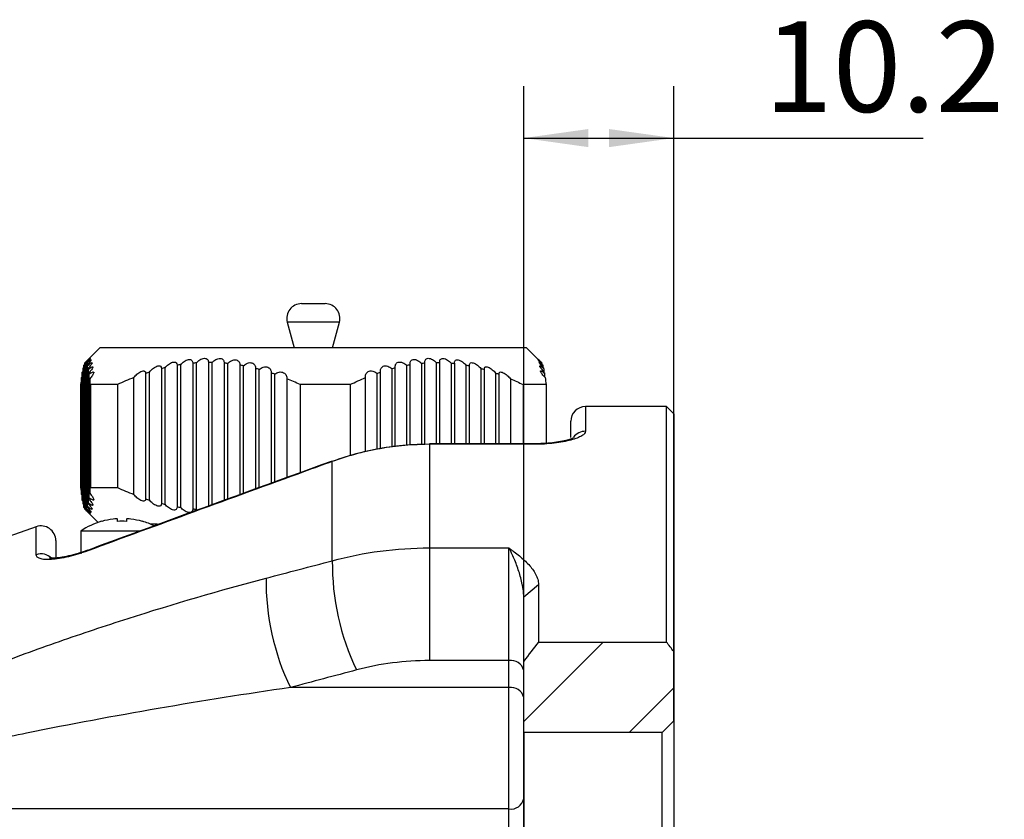
# Model space of a CAD drawing. Units: millimetres. Extents: x 100 to 338, y 125 to 225.
# Drawn here: x 300 to 338, y 194 to 225 of the extents above; entities that cross this region are included whole.
import ezdxf

# ---------------------------------------------------------------- set-up
doc = ezdxf.new("R2010")
doc.units = ezdxf.units.MM
doc.layers.add('10', color=7, linetype='Continuous')
doc.styles.add('SLDTEXTSTYLE0', font='TXT', dxfattribs={"width": 0.7})
doc.dimstyles.new('SLDDIMSTYLE9', dxfattribs={"dimtxt": 3.5, "dimasz": 2.5, "dimexe": 0, "dimexo": 0.0625, "dimgap": 0.875, "dimtad": 2, "dimdec": 1, "dimlfac": 1.76, "dimrnd": 1e-09, "dimzin": 12, "dimdsep": 46, "dimtxsty": 'SLDTEXTSTYLE0', "dimsah": 1, "dimcen": 0.09, "dimadec": 0, "dimazin": 3, "dimtfac": 1, "dimtdec": 1, "dimtofl": 0, "dimtmove": 0, "dimatfit": 3, "dimfxl": 0, "dimfrac": 2, "dimtolj": 1, "dimtzin": 12, "dimarcsym": 0})

# ---------------------------------------------------------------- blocks, each defined once
blk = doc.blocks.new('_D_9')
at = {"layer": '10'}
for p, q in [((319.098, 193.692), (319.098, 222.402)), ((324.894, 197.896), (324.894, 222.402)), ((319.098, 220.402), (324.894, 220.402)), ((324.894, 220.402), (334.519, 220.402))]:
    blk.add_line(p, q, dxfattribs=at)
for points in [[(319.098, 220.402), (321.598, 220.052), (321.598, 220.752)], [(324.894, 220.402), (322.394, 220.752), (322.394, 220.052)]]:
    blk.add_solid(points, dxfattribs=at)
at = {"layer": '10', "insert": (328.379, 224.914), "char_height": 3.5, "attachment_point": 1, "style": 'SLDTEXTSTYLE0'}
blk.add_mtext('10.2', dxfattribs=at)

msp = doc.modelspace()

# ---------------------------------------------------------------- hatches: boundary and pattern name
at = {"linetype": 'Continuous', "lineweight": 18}
h = msp.add_hatch(dxfattribs=at)
h.set_pattern_fill('ANSI31', angle=3e-322, style=0)
edge = h.paths.add_edge_path(flags=0)
edge.add_spline(control_points=[(324.893501, 200.565293), (324.798952, 200.688475), (324.704253, 200.811542), (324.60941, 200.934497)], knot_values=[0.068808698, 0.068808698, 0.068808698, 0.068808698, 0.069632727, 0.069632727, 0.069632727, 0.069632727], weights=[1, 1, 1, 1], degree=3, periodic=0)
edge.add_line((324.60941, 200.934497), (319.666228, 200.934497))
edge.add_spline(control_points=[(319.666228, 200.934497), (319.476242, 200.688198), (319.286836, 200.44145), (319.098046, 200.194232)], knot_values=[0.029806163, 0.029806163, 0.029806163, 0.029806163, 0.031447651, 0.031447651, 0.031447651, 0.031447651], weights=[1, 1, 1, 1], degree=3, periodic=0)
edge.add_line((319.098046, 200.194232), (319.098046, 197.441518))
edge.add_line((319.098046, 197.441518), (324.438956, 197.441518))
edge.add_line((324.438956, 197.441518), (324.893501, 197.896064))
edge.add_line((324.893501, 197.896064), (324.893501, 200.565293))

# ---------------------------------------------------------------- linework, layer by layer
at = {"color": 7, "linetype": 'Continuous', "lineweight": 25}
for p, q in [((310.515073, 214.00531), (311.431019, 214.00531)), ((309.966252, 213.290071), (310.231336, 212.300764)), ((311.979841, 213.290071), (309.966252, 213.290071)), ((311.714757, 212.300764), (311.979841, 213.290071)), ((302.73441, 212.300764), (302.285189, 211.851543)), ((304.044168, 212.300764), (302.73441, 212.300764)), ((319.211683, 212.300764), (304.044168, 212.300764)), ((319.660904, 211.851543), (319.211683, 212.300764)), ((302.077222, 211.493613), (302.077222, 206.289734)), ((302.085088, 206.253735), (302.085088, 211.529611)), ((302.109955, 211.624549), (302.109955, 206.158798)), ((302.117821, 206.134842), (302.117821, 211.648505)), ((302.142688, 211.70466), (302.142688, 206.078686)), ((302.150554, 206.067182), (302.150554, 211.716164)), ((302.175422, 211.73256), (302.175422, 206.050787)), ((302.183287, 206.051938), (302.183287, 211.731408)), ((302.208155, 211.707752), (302.208155, 206.075594)), ((302.21602, 206.08938), (302.21602, 211.693966)), ((302.240888, 211.630679), (302.240888, 206.152668)), ((302.248753, 206.178846), (302.248753, 211.604501)), ((302.273621, 211.502676), (302.273621, 206.28067)), ((302.281487, 206.318797), (302.281487, 211.46455)), ((305.104592, 211.493613), (305.104592, 206.289734)), ((305.25025, 206.253735), (305.25025, 211.529611)), ((305.710749, 211.624549), (305.710749, 206.158798)), ((305.856407, 206.134842), (305.856407, 211.648505)), ((306.316907, 211.70466), (306.316907, 206.078686)), ((306.462565, 206.067182), (306.462565, 211.716164)), ((306.923064, 211.73256), (306.923064, 206.185714)), ((307.068722, 206.238758), (307.068722, 211.731408)), ((307.529222, 211.707752), (307.529222, 206.40646)), ((307.67488, 206.459504), (307.67488, 211.693966)), ((308.13538, 211.630679), (308.13538, 206.627206)), ((308.281037, 206.68025), (308.281037, 211.604501)), ((308.741537, 211.502676), (308.741537, 206.847952)), ((308.887195, 206.900996), (308.887195, 211.46455)), ((314.000416, 211.493613), (314.000416, 208.463596)), ((314.138208, 208.480093), (314.138208, 211.529611)), ((314.573841, 211.624549), (314.573841, 208.532247)), ((314.711633, 208.546362), (314.711633, 211.648505)), ((315.147265, 211.70466), (315.147265, 208.559129)), ((315.285057, 208.563167), (315.285057, 211.716164)), ((315.720689, 211.73256), (315.720689, 208.592627)), ((315.858482, 208.592627), (315.858482, 211.731408)), ((316.294114, 211.707752), (316.294114, 208.592627)), ((316.431906, 208.592627), (316.431906, 211.693966)), ((316.867538, 211.630679), (316.867538, 208.592627)), ((317.00533, 208.592627), (317.00533, 211.604501)), ((317.440963, 211.502676), (317.440963, 208.592627)), ((317.578755, 208.592627), (317.578755, 211.46455)), ((319.836138, 211.624549), (319.836138, 211.556779)), ((319.868871, 211.493613), (319.868871, 211.38935)), ((302.019622, 211.146737), (302.044489, 211.174944)), ((302.019622, 206.636609), (302.019622, 211.146737)), ((302.044489, 211.314016), (302.044489, 206.469331)), ((302.052355, 211.361474), (302.077222, 211.389656)), ((302.052355, 206.421873), (302.052355, 211.361474)), ((302.306354, 211.325867), (302.306354, 206.45748)), ((302.31422, 206.506945), (302.31422, 211.276402)), ((302.339087, 211.102994), (302.339087, 206.680353)), ((304.037934, 206.636609), (304.037934, 211.146737)), ((304.498434, 211.314016), (304.498434, 206.469331)), ((304.644092, 206.421873), (304.644092, 211.361474)), ((309.347695, 211.325867), (309.347695, 207.068698)), ((309.493353, 207.121742), (309.493353, 211.276402)), ((309.953852, 211.102994), (309.953852, 207.289444)), ((312.991359, 208.279246), (312.991359, 211.146737)), ((313.426992, 211.314016), (313.426992, 208.371659)), ((313.564784, 208.400889), (313.564784, 211.361474)), ((318.014387, 211.325867), (318.014387, 208.592627)), ((318.152179, 208.592627), (318.152179, 211.276402)), ((318.587812, 211.102994), (318.587812, 208.592627)), ((319.901604, 211.314016), (319.901604, 211.174061)), ((301.985928, 210.88031), (301.985928, 206.903037)), ((303.413985, 210.88031), (302.366839, 210.88031)), ((302.366839, 210.88031), (302.366839, 206.903037)), ((303.413985, 210.88031), (303.413985, 206.903037)), ((312.401104, 210.88031), (310.46776, 210.88031)), ((310.46776, 210.88031), (310.46776, 207.476595)), ((312.401104, 210.88031), (312.401104, 208.126995)), ((319.960165, 210.88031), (319.073968, 210.88031)), ((319.073968, 210.88031), (319.073968, 208.592627)), ((319.960165, 210.88031), (319.960165, 208.611795)), ((324.60941, 210.028037), (321.48441, 210.028037)), ((321.48441, 210.028037), (321.48441, 209.076854)), ((324.893501, 209.743946), (324.60941, 210.028037)), ((324.60941, 200.934497), (324.60941, 210.028037)), ((324.893501, 209.743946), (324.893501, 200.565293)), ((320.916228, 208.828833), (320.916228, 209.459855)), ((319.495774, 208.592627), (315.461066, 208.592627)), ((315.461066, 208.571824), (315.461066, 208.592625)), ((315.461066, 208.571824), (315.461066, 204.571326)), ((319.495774, 208.571824), (315.461066, 208.571824)), ((319.495774, 208.571824), (319.495774, 208.592605)), ((311.700561, 207.928902), (311.707084, 207.910968)), ((311.707084, 204.074232), (311.707084, 207.910968)), ((302.366839, 206.903037), (303.413985, 206.903037)), ((302.044489, 206.60903), (302.019622, 206.636609)), ((302.077222, 206.394414), (302.052355, 206.421873)), ((302.142688, 206.10887), (302.117821, 206.134842)), ((302.285494, 205.931499), (302.661878, 205.555114)), ((300.273984, 205.388479), (282.173126, 199.053179)), ((300.273984, 204.305763), (300.273984, 205.388479)), ((302.801393, 205.593837), (302.798757, 205.598403)), ((303.416228, 205.593837), (303.416228, 205.684171)), ((303.757137, 205.684171), (303.757137, 205.593837)), ((304.374609, 205.598403), (304.371972, 205.593837)), ((304.957319, 205.482582), (304.700087, 205.482582)), ((301.995774, 205.222618), (301.995774, 204.346219)), ((304.301331, 205.222618), (301.995774, 205.222618)), ((301.029865, 204.852195), (301.029865, 204.18821)), ((315.461066, 204.571326), (318.529865, 204.571326)), ((315.461066, 204.571326), (315.461066, 200.219243)), ((318.529865, 200.219243), (318.529865, 204.571326)), ((302.254761, 204.479946), (302.26262, 204.45851)), ((319.098046, 202.682908), (319.666228, 203.152873)), ((319.666228, 203.152873), (319.666228, 200.934497)), ((319.098046, 200.194232), (319.098046, 202.682908)), ((319.666228, 200.934497), (324.60941, 200.934497)), ((324.893501, 200.565293), (324.893501, 197.896064)), ((318.529865, 200.219243), (315.461066, 200.219243)), ((318.529865, 199.175967), (318.529865, 200.219243)), ((319.098046, 197.441518), (319.098046, 200.194232)), ((318.529865, 199.175967), (310.087224, 199.175967)), ((318.529865, 194.484248), (318.529865, 199.175967)), ((324.438956, 197.441518), (324.893501, 197.896064)), ((324.893501, 197.896064), (324.893501, 193.236973)), ((324.438956, 197.441518), (319.098046, 197.441518)), ((319.098046, 197.441518), (319.098046, 193.691518)), ((324.438956, 193.691518), (324.438956, 197.441518)), ((318.529865, 194.484248), (290.117812, 194.484248)), ((318.529865, 190.220545), (318.529865, 194.484248))]:
    msp.add_line(p, q, dxfattribs=at)
for centre, radius, start, end in [((310.515073, 213.437128), 0.568182, 90, 195), ((311.431019, 213.437128), 0.568182, 345, 90), ((321.48441, 209.459855), 0.568182, 90, 180), ((321.482166, 208.504981), 0.571877, 89.7752123, 143.6091822), ((300.461683, 204.852195), 0.568182, 0, 109.2900462), ((303.586683, 202.868946), 2.840909, 106.102105, 124.0557977), ((303.586683, 202.868946), 2.835791, 96.9046025, 106.0765158), ((303.586683, 202.414925), 3.183479, 86.9307166, 93.0692834), ((303.586683, 202.868946), 2.835791, 73.9234842, 83.0953975), ((303.586683, 202.868946), 2.840909, 64.1890924, 73.897895), ((300.461615, 203.75636), 0.580558, 46.0750332, 108.8559784), ((321.24499, 203.982864), 9.538344, 179.45115, 205.6358171), ((318.651375, 203.295052), 9.503239, 179.3602743, 205.6860823), ((318.608311, 199.721818), 0.503572, 13.4625636, 98.9620528), ((318.608311, 198.678542), 0.503572, 13.4625636, 98.9620528), ((318.600887, 194.986455), 0.507204, 261.950533, 348.5782463)]:
    msp.add_arc(centre, radius, start, end, dxfattribs=at)
for points, knots in [([(302.150554, 211.716164), (302.192711, 211.758533), (302.233688, 211.799856), (302.283943, 211.850318), (302.298595, 211.864978), (302.32084, 211.88695), (302.328068, 211.893885), (302.331828, 211.896682), (302.32829, 211.892471), (302.312276, 211.87495), (302.299934, 211.861777), (302.255648, 211.815117), (302.216628, 211.774684), (302.175422, 211.73256)], [0, 0, 0, 0, 0.25, 0.25, 0.375, 0.375, 0.5, 0.5, 0.625, 0.625, 0.75, 0.75, 1, 1, 1, 1]), ([(302.183287, 211.731408), (302.226089, 211.773036), (302.268268, 211.813274), (302.319442, 211.859402), (302.334182, 211.872106), (302.355624, 211.888678), (302.362051, 211.892257), (302.364042, 211.888303), (302.359703, 211.88085), (302.342708, 211.857988), (302.330552, 211.843155), (302.286459, 211.79181), (302.248634, 211.750459), (302.208155, 211.707752)], [0, 0, 0, 0, 0.25, 0.25, 0.375, 0.375, 0.5, 0.5, 0.625, 0.625, 0.75, 0.75, 1, 1, 1, 1]), ([(302.21602, 211.693966), (302.259917, 211.734984), (302.30307, 211.773531), (302.355125, 211.814501), (302.36984, 211.824857), (302.390249, 211.835476), (302.395753, 211.835535), (302.396086, 211.825119), (302.391064, 211.814775), (302.373578, 211.787621), (302.361401, 211.771145), (302.318196, 211.716604), (302.28128, 211.674351), (302.240888, 211.630679)], [0, 0, 0, 0, 0.25, 0.25, 0.375, 0.375, 0.5, 0.5, 0.625, 0.625, 0.75, 0.75, 1, 1, 1, 1]), ([(305.856407, 211.648505), (305.891527, 211.69155), (305.935023, 211.733925), (306.036433, 211.805736), (306.096366, 211.835704), (306.181508, 211.849907), (306.208092, 211.849235), (306.252761, 211.837482), (306.270699, 211.826546), (306.310376, 211.785061), (306.319371, 211.746153), (306.316907, 211.70466)], [0, 0, 0, 0, 0.25, 0.25, 0.5, 0.5, 0.625, 0.625, 0.75, 0.75, 1, 1, 1, 1]), ([(306.462565, 211.716164), (306.498581, 211.759184), (306.54299, 211.800295), (306.62146, 211.850401), (306.649945, 211.865215), (306.708155, 211.886934), (306.738422, 211.893883), (306.79432, 211.896678), (306.820192, 211.892553), (306.863047, 211.874827), (306.879739, 211.861621), (306.917026, 211.814898), (306.925468, 211.774646), (306.923064, 211.73256)], [0, 0, 0, 0, 0.25, 0.25, 0.375, 0.375, 0.5, 0.5, 0.625, 0.625, 0.75, 0.75, 1, 1, 1, 1]), ([(307.068722, 211.731408), (307.105265, 211.773648), (307.151028, 211.813634), (307.259294, 211.87455), (307.323989, 211.894271), (307.435295, 211.886291), (307.476577, 211.859785), (307.523351, 211.792038), (307.531594, 211.750606), (307.529222, 211.707752)], [0, 0, 0, 0, 0.25, 0.25, 0.5, 0.5, 0.75, 0.75, 1, 1, 1, 1]), ([(307.67488, 211.693966), (307.711942, 211.735125), (307.758856, 211.773583), (307.843717, 211.814425), (307.874091, 211.824829), (307.935305, 211.835511), (307.965545, 211.835535), (308.046341, 211.819864), (308.084991, 211.789187), (308.129656, 211.716632), (308.137746, 211.674505), (308.13538, 211.630679)], [0, 0, 0, 0, 0.25, 0.25, 0.375, 0.375, 0.5, 0.5, 0.75, 0.75, 1, 1, 1, 1]), ([(314.711633, 211.648505), (314.704911, 211.692207), (314.708478, 211.734251), (314.744377, 211.805893), (314.77881, 211.835837), (314.855081, 211.849872), (314.884155, 211.849268), (314.944141, 211.837448), (314.974222, 211.826531), (315.058658, 211.784972), (315.107384, 211.746313), (315.147265, 211.70466)], [0, 0, 0, 0, 0.25, 0.25, 0.5, 0.5, 0.625, 0.625, 0.75, 0.75, 1, 1, 1, 1]), ([(315.285057, 211.716164), (315.278261, 211.75923), (315.281889, 211.80017), (315.319892, 211.866994), (315.357105, 211.89239), (315.435214, 211.896702), (315.464531, 211.892617), (315.523514, 211.87499), (315.552589, 211.861819), (315.634198, 211.815218), (315.681513, 211.775092), (315.720689, 211.73256)], [0, 0, 0, 0, 0.25, 0.25, 0.5, 0.5, 0.625, 0.625, 0.75, 0.75, 1, 1, 1, 1]), ([(315.858482, 211.731408), (315.85503, 211.752572), (315.854342, 211.772738), (315.859495, 211.810666), (315.865489, 211.828658), (315.885782, 211.859181), (315.900395, 211.872037), (315.938688, 211.888597), (315.962587, 211.892253), (316.016073, 211.888355), (316.0453, 211.880841), (316.102397, 211.858208), (316.130481, 211.843165), (316.209472, 211.792286), (316.255518, 211.750997), (316.294114, 211.707752)], [0, 0, 0, 0, 0.125, 0.125, 0.25, 0.25, 0.375, 0.375, 0.5, 0.5, 0.625, 0.625, 0.75, 0.75, 1, 1, 1, 1]), ([(316.431906, 211.693966), (316.428389, 211.714685), (316.427727, 211.734202), (316.4333, 211.770281), (316.439726, 211.787087), (316.461481, 211.814182), (316.477125, 211.824696), (316.517548, 211.835456), (316.542282, 211.835607), (316.623363, 211.819893), (316.682112, 211.789311), (316.78418, 211.716888), (316.829347, 211.674532), (316.867538, 211.630679)], [0, 0, 0, 0, 0.125, 0.125, 0.25, 0.25, 0.375, 0.375, 0.5, 0.5, 0.75, 0.75, 1, 1, 1, 1]), ([(319.828272, 211.648505), (319.786474, 211.691609), (319.746503, 211.733838), (319.680915, 211.805641), (319.654964, 211.835704), (319.646729, 211.849878), (319.649226, 211.849273), (319.664273, 211.837471), (319.676533, 211.826539), (319.721259, 211.784984), (319.761071, 211.746292), (319.803404, 211.70466)], [0, 0, 0, 0, 0.25, 0.25, 0.5, 0.5, 0.625, 0.625, 0.75, 0.75, 1, 1, 1, 1]), ([(319.795539, 211.716164), (319.775879, 211.735931), (319.731336, 211.780716), (319.683479, 211.82901), (319.664313, 211.848094), (319.660876, 211.851515)], [0, 0, 0, 0, 0.393351949, 0.89122936, 1, 1, 1, 1]), ([(302.248753, 211.604501), (302.294187, 211.644998), (302.338564, 211.681629), (302.390925, 211.716273), (302.405535, 211.723971), (302.424781, 211.728276), (302.42923, 211.724788), (302.427324, 211.700179), (302.406547, 211.66608), (302.349958, 211.589875), (302.313469, 211.546536), (302.273621, 211.502676)], [0, 0, 0, 0, 0.25, 0.25, 0.375, 0.375, 0.5, 0.5, 0.75, 0.75, 1, 1, 1, 1]), ([(302.281487, 211.46455), (302.327722, 211.503592), (302.374101, 211.53857), (302.426697, 211.566304), (302.440758, 211.571002), (302.458855, 211.56907), (302.462373, 211.562439), (302.458706, 211.53028), (302.438055, 211.493655), (302.382092, 211.414175), (302.345972, 211.36999), (302.306354, 211.325867)], [0, 0, 0, 0, 0.25, 0.25, 0.375, 0.375, 0.5, 0.5, 0.75, 0.75, 1, 1, 1, 1]), ([(304.037934, 211.146737), (304.073228, 211.19172), (304.114184, 211.235259), (304.209814, 211.317818), (304.263323, 211.355582), (304.345102, 211.393121), (304.372263, 211.402047), (304.421069, 211.408945), (304.442121, 211.406744), (304.48999, 211.385131), (304.501063, 211.351813), (304.498434, 211.314016)], [0, 0, 0, 0, 0.25, 0.25, 0.5, 0.5, 0.625, 0.625, 0.75, 0.75, 1, 1, 1, 1]), ([(304.644092, 211.361474), (304.678972, 211.405608), (304.721205, 211.449532), (304.817754, 211.528646), (304.873535, 211.564738), (304.956425, 211.595579), (304.983523, 211.601654), (305.031394, 211.602565), (305.051658, 211.597314), (305.097052, 211.568303), (305.107159, 211.532783), (305.104592, 211.493613)], [0, 0, 0, 0, 0.25, 0.25, 0.5, 0.5, 0.625, 0.625, 0.75, 0.75, 1, 1, 1, 1]), ([(305.25025, 211.529611), (305.285313, 211.573413), (305.327718, 211.616269), (305.426505, 211.692185), (305.484447, 211.725695), (305.568477, 211.748796), (305.595747, 211.751671), (305.642074, 211.74624), (305.661311, 211.738012), (305.704036, 211.702053), (305.713262, 211.664965), (305.710749, 211.624549)], [0, 0, 0, 0, 0.25, 0.25, 0.5, 0.5, 0.625, 0.625, 0.75, 0.75, 1, 1, 1, 1]), ([(308.281037, 211.604501), (308.318827, 211.644533), (308.367981, 211.681606), (308.455719, 211.716227), (308.487222, 211.723919), (308.548365, 211.728272), (308.578413, 211.72489), (308.630723, 211.708537), (308.653187, 211.695759), (308.689714, 211.665015), (308.703683, 211.647416), (308.736021, 211.589729), (308.743876, 211.546767), (308.741537, 211.502676)], [0, 0, 0, 0, 0.25, 0.25, 0.375, 0.375, 0.5, 0.5, 0.625, 0.625, 0.75, 0.75, 1, 1, 1, 1]), ([(308.887195, 211.46455), (308.926086, 211.50358), (308.97743, 211.538614), (309.068041, 211.566316), (309.10028, 211.571004), (309.161529, 211.569055), (309.190797, 211.562473), (309.266876, 211.530019), (309.300699, 211.493778), (309.342095, 211.414133), (309.35003, 211.370399), (309.347695, 211.325867)], [0, 0, 0, 0, 0.25, 0.25, 0.375, 0.375, 0.5, 0.5, 0.75, 0.75, 1, 1, 1, 1]), ([(312.991359, 211.146737), (312.984708, 211.191705), (312.988178, 211.235375), (313.020273, 211.317725), (313.048885, 211.355483), (313.117353, 211.393076), (313.1444, 211.402005), (313.20388, 211.408937), (313.235855, 211.406777), (313.328543, 211.385282), (313.384026, 211.352322), (313.426992, 211.314016)], [0, 0, 0, 0, 0.25, 0.25, 0.5, 0.5, 0.625, 0.625, 0.75, 0.75, 1, 1, 1, 1]), ([(313.564784, 211.361474), (313.558135, 211.406102), (313.56155, 211.449228), (313.594543, 211.528726), (313.624207, 211.564395), (313.695802, 211.595625), (313.723736, 211.601662), (313.783372, 211.602558), (313.815131, 211.597346), (313.905664, 211.568435), (313.958584, 211.533194), (314.000416, 211.493613)], [0, 0, 0, 0, 0.25, 0.25, 0.5, 0.5, 0.625, 0.625, 0.75, 0.75, 1, 1, 1, 1]), ([(314.138208, 211.529611), (314.131536, 211.573831), (314.135094, 211.616807), (314.169302, 211.692421), (314.201487, 211.725858), (314.27509, 211.748821), (314.303859, 211.751672), (314.363719, 211.74622), (314.394887, 211.737989), (314.482773, 211.702153), (314.533072, 211.665219), (314.573841, 211.624549)], [0, 0, 0, 0, 0.25, 0.25, 0.5, 0.5, 0.625, 0.625, 0.75, 0.75, 1, 1, 1, 1]), ([(317.00533, 211.604501), (316.998132, 211.644954), (317.002477, 211.681536), (317.037823, 211.716166), (317.054583, 211.723901), (317.097081, 211.728296), (317.122415, 211.724852), (317.20238, 211.700382), (317.259347, 211.666356), (317.358502, 211.590288), (317.403052, 211.546991), (317.440963, 211.502676)], [0, 0, 0, 0, 0.25, 0.25, 0.375, 0.375, 0.5, 0.5, 0.75, 0.75, 1, 1, 1, 1]), ([(317.578755, 211.46455), (317.571374, 211.503846), (317.576094, 211.53837), (317.61431, 211.566324), (317.632209, 211.570992), (317.675735, 211.569078), (317.701352, 211.562485), (317.780578, 211.530359), (317.835462, 211.493857), (317.932536, 211.414613), (317.976586, 211.370577), (318.014387, 211.325867)], [0, 0, 0, 0, 0.25, 0.25, 0.375, 0.375, 0.5, 0.5, 0.75, 0.75, 1, 1, 1, 1]), ([(319.861005, 211.529611), (319.81929, 211.573458), (319.780353, 211.616199), (319.715612, 211.692198), (319.689808, 211.725672), (319.679466, 211.748798), (319.681032, 211.751669), (319.694598, 211.746245), (319.706543, 211.738037), (319.75204, 211.702029), (319.79315, 211.664928), (319.836138, 211.624549)], [0, 0, 0, 0, 0.25, 0.25, 0.5, 0.5, 0.625, 0.625, 0.75, 0.75, 1, 1, 1, 1]), ([(319.893738, 211.361474), (319.85214, 211.405761), (319.813562, 211.449448), (319.749875, 211.528586), (319.724382, 211.564673), (319.712376, 211.595622), (319.713091, 211.601692), (319.725221, 211.602534), (319.736698, 211.597313), (319.782159, 211.568147), (319.824838, 211.532844), (319.868871, 211.493613)], [0, 0, 0, 0, 0.25, 0.25, 0.5, 0.5, 0.625, 0.625, 0.75, 0.75, 1, 1, 1, 1]), ([(319.926471, 211.146737), (319.884954, 211.19126), (319.846613, 211.235748), (319.783734, 211.317576), (319.758612, 211.355819), (319.745431, 211.39311), (319.745318, 211.402042), (319.756132, 211.40894), (319.767053, 211.406756), (319.81207, 211.38507), (319.856584, 211.35181), (319.901604, 211.314016)], [0, 0, 0, 0, 0.25, 0.25, 0.5, 0.5, 0.625, 0.625, 0.75, 0.75, 1, 1, 1, 1]), ([(302.31422, 211.276402), (302.361537, 211.314006), (302.409934, 211.346813), (302.462264, 211.367021), (302.475995, 211.368685), (302.49256, 211.360766), (302.495339, 211.351336), (302.49022, 211.312847), (302.470136, 211.274757), (302.414326, 211.19196), (302.379172, 211.147919), (302.339087, 211.102994)], [0, 0, 0, 0, 0.25, 0.25, 0.375, 0.375, 0.5, 0.5, 0.75, 0.75, 1, 1, 1, 1]), ([(309.493353, 211.276402), (309.533188, 211.314028), (309.587253, 211.346821), (309.679929, 211.367022), (309.712448, 211.368678), (309.773681, 211.360772), (309.802132, 211.35134), (309.874987, 211.312805), (309.907702, 211.274688), (309.948298, 211.192017), (309.956197, 211.147999), (309.953852, 211.102994)], [0, 0, 0, 0, 0.25, 0.25, 0.375, 0.375, 0.5, 0.5, 0.75, 0.75, 1, 1, 1, 1]), ([(318.152179, 211.276402), (318.148389, 211.295395), (318.147834, 211.312556), (318.155449, 211.34185), (318.163701, 211.353485), (318.190715, 211.367042), (318.209402, 211.368657), (318.253764, 211.360881), (318.279295, 211.351567), (318.357395, 211.313098), (318.410735, 211.274585), (318.506178, 211.192742), (318.549973, 211.148031), (318.587812, 211.102994)], [0, 0, 0, 0, 0.125, 0.125, 0.25, 0.25, 0.375, 0.375, 0.5, 0.5, 0.75, 0.75, 1, 1, 1, 1]), ([(321.046145, 208.835396), (321.043522, 208.833579), (321.037285, 208.829258), (320.944183, 208.786249), (320.778911, 208.733942), (320.52733, 208.676505), (320.207574, 208.629218), (319.85484, 208.597745), (319.610614, 208.595087), (319.495598, 208.593835)], [0, 0, 0, 0, 0.08743834, 0.207950064, 0.349965691, 0.509853245, 0.677084938, 0.84792573, 1, 1, 1, 1]), ([(321.48441, 209.076854), (321.48441, 209.047672), (321.471948, 209.018282), (321.423162, 208.959167), (321.386366, 208.929171), (321.289504, 208.870351), (321.230124, 208.84179), (321.089534, 208.786668), (321.007252, 208.759861), (320.825927, 208.710763), (320.726727, 208.68829), (320.510671, 208.648034), (320.393468, 208.63032), (320.151654, 208.601819), (320.02579, 208.59076), (319.763546, 208.575663), (319.63018, 208.571824), (319.495774, 208.571824)], [0, 0, 0, 0, 0.125, 0.125, 0.25, 0.25, 0.375, 0.375, 0.5, 0.5, 0.625, 0.625, 0.75, 0.75, 0.875, 0.875, 1, 1, 1, 1]), ([(315.285057, 208.563167), (315.084959, 208.560221), (314.546882, 208.5523), (313.67497, 208.436236), (312.675865, 208.23278), (312.02936, 208.019331), (311.705812, 207.91251)], [0, 0, 0, 0, 0.164201111, 0.441546546, 0.720518518, 1, 1, 1, 1]), ([(315.461066, 208.571824), (314.820137, 208.571824), (314.179085, 208.515275), (312.924523, 208.293841), (312.309567, 208.129522), (311.707084, 207.910968)], [0, 0, 0, 0, 0.5, 0.5, 1, 1, 1, 1]), ([(311.701638, 207.925939), (309.495932, 207.125637), (306.344996, 205.982374), (303.199906, 204.823147), (302.25643, 204.475398)], [0, 0, 0, 0, 0.700016451, 1, 1, 1, 1]), ([(311.707084, 207.910968), (311.351158, 207.781368), (310.995248, 207.651721), (310.639355, 207.522026), (309.215786, 207.003248), (307.792493, 206.48371), (306.369516, 205.963308), (305.000244, 205.462546), (303.631264, 204.960984), (302.26262, 204.45851)], [0, 0, 0, 0, 0.00200000002, 0.00200000002, 0.00200000002, 0.01000000246, 0.01000000246, 0.01000000246, 0.01769807851, 0.01769807851, 0.01769807851, 0.01769807851]), ([(302.339087, 206.680353), (302.37914, 206.635464), (302.41429, 206.591417), (302.469953, 206.508882), (302.490202, 206.470539), (302.495341, 206.432039), (302.492531, 206.422637), (302.476245, 206.414712), (302.462625, 206.416212), (302.409804, 206.43653), (302.361779, 206.469147), (302.31422, 206.506945)], [0, 0, 0, 0, 0.25, 0.25, 0.5, 0.5, 0.625, 0.625, 0.75, 0.75, 1, 1, 1, 1]), ([(304.498434, 206.469331), (304.499761, 206.450254), (304.497812, 206.432902), (304.484949, 206.402997), (304.474064, 206.391026), (304.442097, 206.376591), (304.421036, 206.374429), (304.372633, 206.381224), (304.345397, 206.390111), (304.263487, 206.427647), (304.209417, 206.465891), (304.114912, 206.54744), (304.072803, 206.592169), (304.037934, 206.636609)], [0, 0, 0, 0, 0.125, 0.125, 0.25, 0.25, 0.375, 0.375, 0.5, 0.5, 0.75, 0.75, 1, 1, 1, 1]), ([(302.240888, 206.152668), (302.280813, 206.109501), (302.318034, 206.066929), (302.361213, 206.012448), (302.373542, 205.995765), (302.39094, 205.968779), (302.396071, 205.958262), (302.395769, 205.947823), (302.390322, 205.947831), (302.369742, 205.958542), (302.354859, 205.969047), (302.303189, 206.009735), (302.260113, 206.04818), (302.21602, 206.08938)], [0, 0, 0, 0, 0.25, 0.25, 0.375, 0.375, 0.5, 0.5, 0.625, 0.625, 0.75, 0.75, 1, 1, 1, 1]), ([(302.273621, 206.28067), (302.313523, 206.23675), (302.349798, 206.193683), (302.406645, 206.117139), (302.427361, 206.083078), (302.429216, 206.058542), (302.424697, 206.055078), (302.405543, 206.059384), (302.390983, 206.067032), (302.3383, 206.101899), (302.293733, 206.138753), (302.248753, 206.178846)], [0, 0, 0, 0, 0.25, 0.25, 0.5, 0.5, 0.625, 0.625, 0.75, 0.75, 1, 1, 1, 1]), ([(302.306354, 206.45748), (302.345986, 206.413341), (302.382018, 206.369275), (302.438122, 206.289597), (302.458679, 206.253084), (302.462378, 206.220968), (302.458864, 206.21435), (302.441068, 206.212306), (302.426826, 206.216986), (302.374173, 206.244716), (302.327628, 206.279835), (302.281487, 206.318797)], [0, 0, 0, 0, 0.25, 0.25, 0.5, 0.5, 0.625, 0.625, 0.75, 0.75, 1, 1, 1, 1]), ([(305.104592, 206.289734), (305.107153, 206.25066), (305.096926, 206.215035), (305.051889, 206.186144), (305.031763, 206.180851), (304.984163, 206.181605), (304.956766, 206.187659), (304.873424, 206.218615), (304.8179, 206.254588), (304.721181, 206.333825), (304.679062, 206.377624), (304.644092, 206.421873)], [0, 0, 0, 0, 0.25, 0.25, 0.375, 0.375, 0.5, 0.5, 0.75, 0.75, 1, 1, 1, 1]), ([(305.710749, 206.158798), (305.713248, 206.118596), (305.703723, 206.080967), (305.661334, 206.045385), (305.642145, 206.037156), (305.596175, 206.031685), (305.568683, 206.034525), (305.484944, 206.057452), (305.426833, 206.090961), (305.328108, 206.166727), (305.285567, 206.209616), (305.25025, 206.253735)], [0, 0, 0, 0, 0.25, 0.25, 0.375, 0.375, 0.5, 0.5, 0.75, 0.75, 1, 1, 1, 1]), ([(306.316907, 206.078686), (306.319362, 206.037344), (306.310433, 205.998247), (306.270477, 205.956618), (306.252473, 205.945778), (306.208266, 205.934168), (306.181553, 205.933468), (306.125328, 205.942776), (306.095708, 205.952622), (306.038494, 205.979119), (306.011568, 205.995245), (305.935064, 206.049339), (305.891775, 206.091493), (305.856407, 206.134842)], [0, 0, 0, 0, 0.25, 0.25, 0.375, 0.375, 0.5, 0.5, 0.625, 0.625, 0.75, 0.75, 1, 1, 1, 1]), ([(302.175422, 206.050787), (302.216689, 206.0086), (302.255459, 205.968425), (302.299738, 205.921778), (302.312259, 205.908414), (302.328264, 205.890904), (302.331825, 205.886671), (302.328084, 205.889447), (302.320811, 205.896425), (302.298629, 205.918334), (302.283927, 205.933045), (302.233788, 205.983391), (302.192876, 206.024648), (302.150554, 206.067182)], [0, 0, 0, 0, 0.25, 0.25, 0.375, 0.375, 0.5, 0.5, 0.625, 0.625, 0.75, 0.75, 1, 1, 1, 1]), ([(302.208155, 206.075594), (302.248477, 206.033054), (302.2865, 205.99148), (302.344902, 205.92349), (302.365032, 205.897019), (302.362054, 205.891091), (302.355673, 205.89463), (302.334114, 205.911294), (302.319224, 205.924138), (302.268267, 205.970079), (302.22634, 206.010066), (302.183287, 206.051938)], [0, 0, 0, 0, 0.25, 0.25, 0.5, 0.5, 0.625, 0.625, 0.75, 0.75, 1, 1, 1, 1]), ([(303.416228, 205.684171), (303.416228, 205.689597), (303.397847, 205.692705), (303.334853, 205.692711), (303.290582, 205.689597), (303.245774, 205.684171)], [0, 0, 0, 0, 0.5, 0.5, 1, 1, 1, 1]), ([(303.927592, 205.684171), (303.882786, 205.689597), (303.838631, 205.692705), (303.775587, 205.692711), (303.757137, 205.689597), (303.757137, 205.684171)], [0, 0, 0, 0, 0.5, 0.5, 1, 1, 1, 1]), ([(311.707084, 204.074232), (312.314197, 204.239892), (312.930772, 204.363265), (314.182087, 204.528981), (314.816827, 204.571326), (315.461066, 204.571326)], [0, 0, 0, 0, 0.5, 0.5, 1, 1, 1, 1]), ([(318.529865, 204.571326), (318.563994, 204.545774), (318.632231, 204.494685), (318.767757, 204.391448), (318.933772, 204.260255), (319.122382, 204.097403), (319.294847, 203.927323), (319.445201, 203.747984), (319.545562, 203.589723), (319.605826, 203.458661), (319.639688, 203.357813), (319.661882, 203.256188), (319.664794, 203.186963), (319.666228, 203.152873)], [0, 0, 0, 0, 0.062292813, 0.124547968, 0.248927127, 0.373111686, 0.497285992, 0.621987506, 0.748071924, 0.811972524, 0.873806781, 0.937854064, 1, 1, 1, 1]), ([(319.098046, 202.682908), (319.097717, 202.708182), (319.097046, 202.759539), (319.09194, 202.837511), (319.08275, 202.930354), (319.06745, 203.038623), (319.036795, 203.205335), (318.985778, 203.417068), (318.910624, 203.668588), (318.824601, 203.915737), (318.730689, 204.153322), (318.653995, 204.325138), (318.599825, 204.436652), (318.565846, 204.504074), (318.543109, 204.54657), (318.529865, 204.571326)], [0, 0, 0, 0, 0.034189148, 0.069472273, 0.105832104, 0.16078854, 0.218226408, 0.337655151, 0.46190699, 0.591002935, 0.724492432, 0.861320262, 0.907427059, 0.946074177, 1, 1, 1, 1]), ([(302.26262, 204.45851), (302.136218, 204.412103), (302.010541, 204.369744), (301.760666, 204.293291), (301.634979, 204.258862), (301.393847, 204.201187), (301.278559, 204.177848), (301.058928, 204.142172), (300.954326, 204.129964), (300.767266, 204.117784), (300.683284, 204.11751), (300.535085, 204.128465), (300.473547, 204.139491), (300.374129, 204.171474), (300.336143, 204.192734), (300.286333, 204.243279), (300.273984, 204.272578), (300.273984, 204.305763)], [0, 0, 0, 0, 0.125, 0.125, 0.25, 0.25, 0.375, 0.375, 0.5, 0.5, 0.625, 0.625, 0.75, 0.75, 0.875, 0.875, 1, 1, 1, 1]), ([(302.253897, 204.482691), (302.164711, 204.450001), (301.947929, 204.37054), (301.61143, 204.276638), (301.277068, 204.205254), (301.021124, 204.174496), (300.856, 204.169967), (300.779301, 204.181872), (300.785814, 204.179872), (300.787663, 204.179305)], [0, 0, 0, 0, 0.134200592, 0.326196931, 0.507792896, 0.681471076, 0.820610155, 0.949084228, 1, 1, 1, 1]), ([(289.179317, 194.560975), (289.244069, 194.725427), (289.341709, 194.885501), (289.581798, 195.19981), (289.725778, 195.354931), (290.035519, 195.65033), (290.202382, 195.792168), (290.552937, 196.067735), (290.737424, 196.201908), (291.305041, 196.591725), (291.698792, 196.833209), (292.504258, 197.295013), (292.916234, 197.515014), (293.753006, 197.940191), (294.177876, 198.145278), (295.037528, 198.544219), (295.472862, 198.738235), (296.778596, 199.301532), (297.65301, 199.654444), (299.406855, 200.328763), (300.286334, 200.649944), (302.049164, 201.266365), (302.932531, 201.561532), (305.587749, 202.411454), (307.364525, 202.931589), (309.148728, 203.401157)], [0, 0, 0, 0, 0.03125, 0.03125, 0.0625, 0.0625, 0.09375, 0.09375, 0.125, 0.125, 0.1875, 0.1875, 0.25, 0.25, 0.3125, 0.3125, 0.375, 0.375, 0.5, 0.5, 0.625, 0.625, 0.75, 0.75, 1, 1, 1, 1]), ([(315.461066, 200.219243), (314.977683, 200.219243), (314.501534, 200.188272), (313.563051, 200.067171), (313.100719, 199.977037), (312.64558, 199.856105)], [0, 0, 0, 0, 0.5, 0.5, 1, 1, 1, 1]), ([(310.087224, 199.175967), (308.385461, 198.929057), (306.685572, 198.657993), (303.28913, 198.071396), (301.592538, 197.756203), (299.051254, 197.240123), (298.204773, 197.060767), (296.513677, 196.681617), (295.667843, 196.481836), (294.409974, 196.158493), (293.992319, 196.04667), (293.161831, 195.810926), (292.748917, 195.687213), (292.13577, 195.485839), (291.932341, 195.416005), (291.529068, 195.268371), (291.33031, 195.191079), (290.942518, 195.02465), (290.752667, 194.935799), (290.484912, 194.783873), (290.399673, 194.730674), (290.24326, 194.615282), (290.171234, 194.552584), (290.117812, 194.484248)], [0, 0, 0, 0, 0.25, 0.25, 0.5, 0.5, 0.625, 0.625, 0.75, 0.75, 0.8125, 0.8125, 0.875, 0.875, 0.90625, 0.90625, 0.9375, 0.9375, 0.96875, 0.96875, 0.984375, 0.984375, 1, 1, 1, 1])]:
    msp.add_open_spline(points, degree=3, knots=knots, dxfattribs=at)
for points in [[(302.085088, 211.529611), (302.082462, 211.518068), (302.07984, 211.506066), (302.077222, 211.493613)], [(302.117821, 211.648505), (302.115195, 211.641001), (302.112573, 211.633013), (302.109955, 211.624549)], [(302.150554, 211.716164), (302.147928, 211.712829), (302.145306, 211.708992), (302.142688, 211.70466)], [(302.183287, 211.731408), (302.180661, 211.732301), (302.178039, 211.732684), (302.175422, 211.73256)], [(302.21602, 211.693966), (302.213404, 211.699053), (302.210782, 211.703652), (302.208155, 211.707752)], [(302.248753, 211.604501), (302.246137, 211.613696), (302.243515, 211.622426), (302.240888, 211.630679)], [(302.281487, 211.46455), (302.27887, 211.4777), (302.276248, 211.490413), (302.273621, 211.502676)], [(305.25025, 211.529611), (305.20163, 211.518068), (305.153078, 211.506066), (305.104592, 211.493613)], [(305.856407, 211.648505), (305.807784, 211.641001), (305.759232, 211.633013), (305.710749, 211.624549)], [(306.462565, 211.716164), (306.413939, 211.712829), (306.365387, 211.708992), (306.316907, 211.70466)], [(307.068722, 211.731408), (307.020095, 211.732301), (306.971543, 211.732684), (306.923064, 211.73256)], [(307.67488, 211.693966), (307.626428, 211.699053), (307.577875, 211.703652), (307.529222, 211.707752)], [(308.281037, 211.604501), (308.232581, 211.613696), (308.184029, 211.622426), (308.13538, 211.630679)], [(308.887195, 211.46455), (308.838732, 211.4777), (308.790181, 211.490413), (308.741537, 211.502676)], [(314.000416, 211.493613), (314.046285, 211.506066), (314.092216, 211.518069), (314.138208, 211.529611)], [(314.573841, 211.624549), (314.619707, 211.633013), (314.665637, 211.641001), (314.711633, 211.648505)], [(315.147265, 211.70466), (315.193128, 211.708992), (315.239059, 211.712829), (315.285057, 211.716164)], [(315.720689, 211.73256), (315.766552, 211.732684), (315.812482, 211.732301), (315.858482, 211.731408)], [(316.294114, 211.707752), (316.340128, 211.703653), (316.386058, 211.699055), (316.431906, 211.693966)], [(316.867538, 211.630679), (316.913549, 211.622428), (316.959479, 211.613699), (317.00533, 211.604501)], [(317.440963, 211.502676), (317.486969, 211.490416), (317.532899, 211.477703), (317.578755, 211.46455)], [(319.795539, 211.716164), (319.798165, 211.712829), (319.800787, 211.708992), (319.803404, 211.70466)], [(319.828272, 211.648505), (319.830898, 211.641001), (319.833519, 211.633013), (319.836138, 211.624549)], [(319.861005, 211.529611), (319.863631, 211.518068), (319.866252, 211.506066), (319.868871, 211.493613)], [(302.019622, 211.146737), (302.008272, 211.064549), (301.997044, 210.975411), (301.985928, 210.88031)], [(302.052355, 211.361474), (302.049729, 211.346081), (302.047108, 211.330259), (302.044489, 211.314016)], [(302.31422, 211.276402), (302.311602, 211.2933), (302.30898, 211.309792), (302.306354, 211.325867)], [(302.366839, 210.88031), (302.357638, 210.959025), (302.348389, 211.033409), (302.339087, 211.102994)], [(304.037934, 211.146737), (303.827752, 211.064549), (303.619843, 210.975411), (303.413985, 210.88031)], [(304.644092, 211.361474), (304.595477, 211.346081), (304.546925, 211.330259), (304.498434, 211.314016)], [(309.493353, 211.276402), (309.444884, 211.2933), (309.396332, 211.309792), (309.347695, 211.325867)], [(310.46776, 210.88031), (310.297373, 210.959025), (310.126102, 211.033409), (309.953852, 211.102994)], [(312.401104, 210.88031), (312.595093, 210.975044), (312.791684, 211.0642), (312.991359, 211.146737)], [(313.426992, 211.314016), (313.472865, 211.330259), (313.518795, 211.346082), (313.564784, 211.361474)], [(318.014387, 211.325867), (318.060388, 211.309795), (318.106318, 211.293303), (318.152179, 211.276402)], [(318.587812, 211.102994), (318.751701, 211.033007), (318.913873, 210.958492), (319.073968, 210.88031)], [(319.893738, 211.361474), (319.896363, 211.346081), (319.898985, 211.330259), (319.901604, 211.314016)], [(319.926471, 211.146737), (319.937821, 211.064549), (319.949049, 210.975411), (319.960165, 210.88031)], [(301.985928, 206.903037), (301.997086, 206.80758), (302.008314, 206.71849), (302.019622, 206.636609)], [(302.339087, 206.680353), (302.348418, 206.750159), (302.357666, 206.824562), (302.366839, 206.903037)], [(303.413985, 206.903037), (303.620613, 206.80758), (303.828538, 206.71849), (304.037934, 206.636609)], [(302.044489, 206.469331), (302.047106, 206.453095), (302.049728, 206.437273), (302.052355, 206.421873)], [(302.306354, 206.45748), (302.308979, 206.473547), (302.311601, 206.490039), (302.31422, 206.506945)], [(304.498434, 206.469331), (304.546902, 206.453095), (304.595454, 206.437273), (304.644092, 206.421873)], [(302.077222, 206.289734), (302.079839, 206.277287), (302.082461, 206.265284), (302.085088, 206.253735)], [(302.109955, 206.158798), (302.112572, 206.150338), (302.115194, 206.14235), (302.117821, 206.134842)], [(302.142688, 206.078686), (302.145305, 206.074357), (302.147927, 206.070519), (302.150554, 206.067182)], [(302.208155, 206.075594), (302.21078, 206.079693), (302.213402, 206.08429), (302.21602, 206.08938)], [(302.240888, 206.152668), (302.243513, 206.160916), (302.246135, 206.169645), (302.248753, 206.178846)], [(302.273621, 206.28067), (302.276246, 206.292928), (302.278868, 206.305639), (302.281487, 206.318797)], [(305.104592, 206.289734), (305.153053, 206.277287), (305.201605, 206.265284), (305.25025, 206.253735)], [(305.710749, 206.158798), (305.759205, 206.150338), (305.807757, 206.14235), (305.856407, 206.134842)], [(306.316907, 206.078686), (306.365359, 206.074357), (306.413911, 206.070519), (306.462565, 206.067182)], [(302.175422, 206.050787), (302.178047, 206.050663), (302.180669, 206.051048), (302.183287, 206.051938)], [(309.148728, 203.401157), (310.001446, 203.625576), (310.854233, 203.849932), (311.707084, 204.074232)], [(319.666228, 200.934497), (319.476226, 200.688177), (319.286822, 200.44143), (319.098046, 200.194232)], [(324.893501, 200.565293), (324.798962, 200.688462), (324.704263, 200.811529), (324.60941, 200.934497)], [(312.64558, 199.856105), (311.792741, 199.629502), (310.939954, 199.402792), (310.087224, 199.175967)]]:
    msp.add_open_spline(points, degree=3, dxfattribs=at)

# ---------------------------------------------------------------- dimensions: what is measured, and where the dimension line sits
at = {"layer": '10'}
dim = msp.add_linear_dim(base=(324.893501, 220.401915), p1=(319.098046, 193.691518), p2=(324.893501, 197.896064), dimstyle='SLDDIMSTYLE9', dxfattribs=at)
dim.commit()
dim.dimension.update_dxf_attribs({"geometry": '_D_9', "text_midpoint": (331.448861, 220.401915), "dimtype": 160})

doc.saveas('drawing.dxf')
